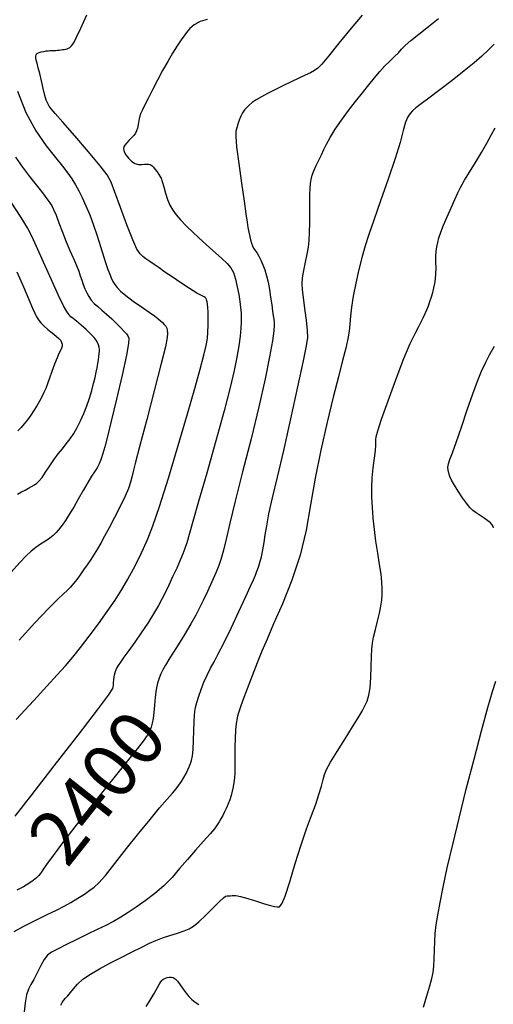
# Model space of a CAD drawing. Extents: x 349556 to 352756, y 1037906 to 1040906.
# Drawn here: x 351158 to 351245, y 1038548 to 1038728 of the extents above; entities that cross this region are included whole.
import ezdxf
from ezdxf.enums import TextEntityAlignment as Align

# ---------------------------------------------------------------- set-up
doc = ezdxf.new("R2010")
doc.units = 0
doc.header["$MEASUREMENT"] = 0
for name, color, linetype in [('CTEXT', 7, 'CONTINUOUS'), ('INDEX', 1, 'CONTINUOUS'), ('INTER', 33, 'CONTINUOUS')]:
    doc.layers.add(name, color=color, linetype=linetype)
doc.styles.add('SIMPLEX', font='SIMPLEX.shx', dxfattribs={"oblique": 20})

msp = doc.modelspace()

# ---------------------------------------------------------------- linework, layer by layer
at = {"layer": 'INDEX', "color": 1, "linetype": 'CONTINUOUS'}
for points, elevation in [([(351220.97, 1038728.62), (351218.97, 1038726.21), (351216.73, 1038723.48), (351214.8, 1038721.13), (351214.8, 1038721.13), (351213.59, 1038719.67), (351212.87, 1038718.91), (351212.29, 1038718.5), (351212.29, 1038718.5), (351211.55, 1038718.11), (351210.59, 1038717.66), (351209.39, 1038717.11), (351209.39, 1038717.11), (351207.99, 1038716.45), (351206.49, 1038715.71), (351205.03, 1038714.98), (351205.03, 1038714.98), (351203.71, 1038714.29), (351202.58, 1038713.68), (351201.64, 1038713.12), (351201.64, 1038713.12), (351200.91, 1038712.64), (351200.35, 1038712.19), (351199.89, 1038711.75), (351199.89, 1038711.75), (351199.5, 1038711.3), (351199.15, 1038710.79), (351198.83, 1038710.18), (351198.83, 1038710.18), (351198.54, 1038709.45), (351198.28, 1038708.69), (351198.06, 1038708.01), (351198.06, 1038708.01), (351197.91, 1038707.4), (351197.88, 1038706.44), (351198.05, 1038704.58), (351198.05, 1038704.58), (351198.43, 1038701.53), (351198.93, 1038697.92), (351199.41, 1038694.63), (351199.41, 1038694.63), (351199.74, 1038692.32), (351199.96, 1038690.83), (351200.12, 1038689.81), (351200.12, 1038689.81), (351200.27, 1038688.96), (351200.43, 1038688.2), (351200.58, 1038687.55), (351200.58, 1038687.55), (351200.75, 1038686.99), (351200.93, 1038686.5), (351201.16, 1038686.06), (351201.16, 1038686.06), (351201.44, 1038685.63), (351201.77, 1038685.16), (351202.12, 1038684.59), (351202.12, 1038684.59), (351202.49, 1038683.88), (351202.85, 1038683.04), (351203.19, 1038682.08), (351203.19, 1038682.08), (351203.5, 1038681.01), (351203.78, 1038679.83), (351204.03, 1038678.52), (351204.03, 1038678.52), (351204.26, 1038677.11), (351204.45, 1038675.72), (351204.62, 1038674.55), (351204.62, 1038674.55), (351204.74, 1038673.69), (351204.83, 1038673.07), (351204.9, 1038672.56), (351204.9, 1038672.56), (351204.93, 1038671.96), (351204.85, 1038670.94), (351204.6, 1038669.12), (351204.6, 1038669.12), (351204.08, 1038666.19), (351203.27, 1038662.16), (351202.13, 1038657.1), (351202.13, 1038657.1), (351200.68, 1038651.22), (351199.15, 1038645.21), (351197.79, 1038639.86), (351197.79, 1038639.86), (351196.8, 1038635.81), (351196.14, 1038632.92), (351195.65, 1038630.88), (351195.23, 1038629.37), (351194.78, 1038628.1), (351194.22, 1038626.75), (351194.22, 1038626.75), (351193.5, 1038625.11), (351192.7, 1038623.34), (351191.94, 1038621.7), (351191.94, 1038621.7), (351191.29, 1038620.33), (351190.62, 1038619.01), (351189.71, 1038617.42), (351189.71, 1038617.42), (351188.44, 1038615.35), (351187.05, 1038613.14), (351185.84, 1038611.22), (351185.84, 1038611.22), (351185.04, 1038609.9), (351184.55, 1038609.04), (351184.21, 1038608.33), (351184.21, 1038608.33), (351183.89, 1038607.54), (351183.58, 1038606.58), (351183.33, 1038605.41), (351183.33, 1038605.41), (351183.15, 1038604.02), (351183.02, 1038602.55), (351182.91, 1038601.21), (351182.91, 1038601.21), (351182.78, 1038600.13), (351182.62, 1038599.27), (351182.42, 1038598.54), (351182.42, 1038598.54), (351182.15, 1038597.85), (351181.71, 1038597.05), (351180.99, 1038596.02), (351180.99, 1038596.02), (351179.9, 1038594.62), (351178.36, 1038592.73), (351176.34, 1038590.24), (351176.34, 1038590.24), (351173.84, 1038587.12), (351171.12, 1038583.69), (351168.5, 1038580.34), (351168.5, 1038580.34), (351166.27, 1038577.43), (351164.51, 1038575.1), (351163.31, 1038573.45), (351163.31, 1038573.45), (351162.66, 1038572.5), (351162.36, 1038572.04), (351162.18, 1038571.76), (351162.18, 1038571.76), (351161.9, 1038571.44), (351161.47, 1038571.04), (351160.86, 1038570.56), (351160.86, 1038570.56), (351160.08, 1038570.02), (351159.1, 1038569.42), (351157.93, 1038568.78)], 2400), ([(351158.02, 1038641.11), (351158.77, 1038641.53), (351159.45, 1038641.87), (351159.45, 1038641.87), (351160.06, 1038642.19), (351160.61, 1038642.51), (351161.1, 1038642.8), (351161.1, 1038642.8), (351161.54, 1038643.11), (351161.98, 1038643.53), (351162.51, 1038644.17), (351162.51, 1038644.17), (351163.16, 1038645.13), (351163.91, 1038646.27), (351164.69, 1038647.42), (351164.69, 1038647.42), (351165.47, 1038648.46), (351166.22, 1038649.4), (351166.94, 1038650.3), (351167.64, 1038651.23), (351168.3, 1038652.22), (351168.93, 1038653.31), (351168.93, 1038653.31), (351169.55, 1038654.53), (351170.13, 1038655.84), (351170.67, 1038657.24), (351170.67, 1038657.24), (351171.15, 1038658.68), (351171.58, 1038660.08), (351171.93, 1038661.36), (351171.93, 1038661.36), (351172.2, 1038662.45), (351172.4, 1038663.38), (351172.57, 1038664.21), (351172.57, 1038664.21), (351172.7, 1038664.98), (351172.81, 1038665.68), (351172.9, 1038666.29), (351172.9, 1038666.29), (351172.97, 1038666.8), (351173, 1038667.22), (351172.99, 1038667.61), (351172.99, 1038667.61), (351172.93, 1038668), (351172.81, 1038668.4), (351172.64, 1038668.81), (351172.64, 1038668.81), (351172.4, 1038669.23), (351172.02, 1038669.73), (351171.43, 1038670.36), (351171.43, 1038670.36), (351170.59, 1038671.17), (351169.64, 1038672.01), (351168.8, 1038672.72), (351168.8, 1038672.72), (351168.2, 1038673.2), (351167.79, 1038673.54), (351167.44, 1038673.9), (351167.44, 1038673.9), (351167.03, 1038674.46), (351166.44, 1038675.53), (351165.52, 1038677.42), (351165.52, 1038677.42), (351164.21, 1038680.28), (351162.77, 1038683.51), (351161.52, 1038686.34), (351161.52, 1038686.34), (351160.67, 1038688.25), (351159.88, 1038689.76), (351158.72, 1038691.66), (351158.72, 1038691.66), (351156.88, 1038694.46)], 2410)]:
    msp.add_lwpolyline(points, dxfattribs=dict(at, elevation=elevation))
at = {"layer": 'INTER', "linetype": 'CONTINUOUS'}
for points, elevation in [([(351157.77, 1038599.96), (351160.98, 1038603.44), (351163.41, 1038606.07), (351165.26, 1038608.1), (351165.26, 1038608.1), (351166.77, 1038609.78), (351168.13, 1038611.37), (351169.54, 1038613.12), (351169.54, 1038613.12), (351171.13, 1038615.19), (351172.81, 1038617.46), (351174.42, 1038619.71), (351174.42, 1038619.71), (351175.84, 1038621.77), (351177.08, 1038623.7), (351178.2, 1038625.58), (351178.2, 1038625.58), (351179.23, 1038627.48), (351180.18, 1038629.38), (351181.04, 1038631.19), (351181.04, 1038631.19), (351181.85, 1038632.99), (351182.76, 1038635.32), (351183.97, 1038638.87), (351183.97, 1038638.87), (351185.58, 1038644.03), (351187.37, 1038650.03), (351189.07, 1038655.79), (351189.07, 1038655.79), (351190.41, 1038660.45), (351191.41, 1038663.97), (351192.08, 1038666.52), (351192.49, 1038668.28), (351192.71, 1038669.57), (351192.8, 1038670.71), (351192.8, 1038670.71), (351192.84, 1038671.96), (351192.85, 1038673.23), (351192.83, 1038674.35), (351192.83, 1038674.35), (351192.79, 1038675.21), (351192.73, 1038675.83), (351192.66, 1038676.28), (351192.66, 1038676.28), (351192.57, 1038676.63), (351192.46, 1038676.89), (351192.31, 1038677.06), (351192.31, 1038677.06), (351192.09, 1038677.18), (351191.65, 1038677.38), (351190.81, 1038677.84), (351190.81, 1038677.84), (351189.47, 1038678.68), (351187.87, 1038679.74), (351186.28, 1038680.81), (351186.28, 1038680.81), (351184.95, 1038681.7), (351183.87, 1038682.44), (351182.97, 1038683.06), (351182.97, 1038683.06), (351182.18, 1038683.61), (351181.49, 1038684.11), (351180.91, 1038684.55), (351180.91, 1038684.55), (351180.41, 1038685.02), (351179.85, 1038685.86), (351179.08, 1038687.55), (351179.08, 1038687.55), (351178, 1038690.3), (351176.81, 1038693.48), (351175.8, 1038696.27), (351175.8, 1038696.27), (351175.11, 1038698.08), (351174.38, 1038699.44), (351173.1, 1038701.12), (351173.1, 1038701.12), (351170.98, 1038703.66), (351168.49, 1038706.56), (351166.3, 1038709.09), (351166.3, 1038709.09), (351164.92, 1038710.68), (351164.2, 1038711.53), (351163.83, 1038712.01), (351163.83, 1038712.01), (351163.55, 1038712.47), (351163.28, 1038713.07), (351163, 1038713.95), (351163, 1038713.95), (351162.7, 1038715.19), (351162.38, 1038716.6), (351162.08, 1038717.94), (351162.08, 1038717.94), (351161.82, 1038719.02), (351161.61, 1038719.82), (351161.46, 1038720.41), (351161.46, 1038720.41), (351161.39, 1038720.83), (351161.38, 1038721.13), (351161.43, 1038721.35), (351161.43, 1038721.35), (351161.52, 1038721.53), (351161.69, 1038721.69), (351161.96, 1038721.81), (351161.96, 1038721.81), (351162.36, 1038721.92), (351162.82, 1038722), (351163.27, 1038722.07), (351163.27, 1038722.07), (351163.66, 1038722.11), (351164.01, 1038722.14), (351164.34, 1038722.16), (351164.34, 1038722.16), (351164.67, 1038722.18), (351165.01, 1038722.19), (351165.34, 1038722.21), (351165.34, 1038722.21), (351165.66, 1038722.24), (351165.97, 1038722.28), (351166.26, 1038722.32), (351166.26, 1038722.32), (351166.55, 1038722.37), (351166.82, 1038722.42), (351167.08, 1038722.49), (351167.08, 1038722.49), (351167.34, 1038722.57), (351167.6, 1038722.73), (351167.91, 1038723.04), (351167.91, 1038723.04), (351168.29, 1038723.59), (351168.83, 1038724.58), (351169.62, 1038726.24), (351170.7, 1038728.67)], 2404), ([(351157.43, 1038561.26), (351159.2, 1038562.21), (351161.36, 1038563.29), (351163.46, 1038564.32), (351163.46, 1038564.32), (351165.16, 1038565.15), (351166.54, 1038565.86), (351167.79, 1038566.55), (351167.79, 1038566.55), (351169.04, 1038567.31), (351170.24, 1038568.08), (351171.25, 1038568.76), (351171.25, 1038568.76), (351172.05, 1038569.34), (351172.88, 1038570.13), (351174.07, 1038571.49), (351174.07, 1038571.49), (351175.82, 1038573.68), (351177.96, 1038576.39), (351180.18, 1038579.19), (351180.18, 1038579.19), (351182.23, 1038581.7), (351183.99, 1038583.8), (351185.38, 1038585.41), (351185.38, 1038585.41), (351186.34, 1038586.52), (351187, 1038587.29), (351187.5, 1038587.95), (351187.5, 1038587.95), (351187.97, 1038588.65), (351188.42, 1038589.39), (351188.82, 1038590.11), (351188.82, 1038590.11), (351189.15, 1038590.75), (351189.41, 1038591.33), (351189.63, 1038591.9), (351189.63, 1038591.9), (351189.82, 1038592.5), (351189.97, 1038593.3), (351190.09, 1038594.48), (351190.09, 1038594.48), (351190.18, 1038596.14), (351190.25, 1038597.98), (351190.29, 1038599.58), (351190.29, 1038599.58), (351190.34, 1038600.68), (351190.41, 1038601.44), (351190.55, 1038602.16), (351190.55, 1038602.16), (351190.79, 1038603.08), (351191.13, 1038604.2), (351191.57, 1038605.44), (351192.08, 1038606.75), (351192.66, 1038608.06), (351193.27, 1038609.31), (351193.27, 1038609.31), (351193.92, 1038610.51), (351194.7, 1038611.93), (351195.73, 1038613.92), (351195.73, 1038613.92), (351197.06, 1038616.67), (351198.47, 1038619.7), (351199.71, 1038622.4), (351199.71, 1038622.4), (351200.57, 1038624.29), (351201.11, 1038625.5), (351201.47, 1038626.33), (351201.47, 1038626.33), (351201.76, 1038627.03), (351202.03, 1038627.76), (351202.29, 1038628.61), (351202.29, 1038628.61), (351202.57, 1038629.69), (351202.84, 1038630.94), (351203.08, 1038632.27), (351203.08, 1038632.27), (351203.29, 1038633.68), (351203.55, 1038635.34), (351203.96, 1038637.51), (351203.96, 1038637.51), (351204.62, 1038640.42), (351205.52, 1038644.23), (351206.65, 1038649.09), (351206.65, 1038649.09), (351207.96, 1038654.91), (351209.23, 1038660.75), (351210.25, 1038665.45), (351210.25, 1038665.45), (351210.84, 1038668.22), (351211.05, 1038669.73), (351211.01, 1038671.02), (351211.01, 1038671.02), (351210.8, 1038672.88), (351210.53, 1038675.05), (351210.27, 1038677.02), (351210.27, 1038677.02), (351210.09, 1038678.44), (351210.03, 1038679.52), (351210.11, 1038680.61), (351210.11, 1038680.61), (351210.34, 1038681.98), (351210.65, 1038683.51), (351210.94, 1038684.98), (351210.94, 1038684.98), (351211.16, 1038686.25), (351211.29, 1038687.48), (351211.37, 1038688.92), (351211.37, 1038688.92), (351211.4, 1038690.71), (351211.4, 1038692.66), (351211.41, 1038694.46), (351211.41, 1038694.46), (351211.43, 1038695.88), (351211.47, 1038696.96), (351211.55, 1038697.84), (351211.55, 1038697.84), (351211.66, 1038698.62), (351211.84, 1038699.39), (351212.13, 1038700.2), (351212.13, 1038700.2), (351212.56, 1038701.13), (351213.06, 1038702.11), (351213.54, 1038703.1), (351213.54, 1038703.1), (351213.97, 1038704.05), (351214.45, 1038705.07), (351215.11, 1038706.28), (351215.11, 1038706.28), (351216.06, 1038707.77), (351217.23, 1038709.44), (351218.51, 1038711.18), (351218.51, 1038711.18), (351219.79, 1038712.87), (351221.04, 1038714.45), (351222.2, 1038715.9), (351222.2, 1038715.9), (351223.24, 1038717.19), (351224.21, 1038718.32), (351225.13, 1038719.33), (351225.13, 1038719.33), (351226.03, 1038720.24), (351226.87, 1038721.04), (351227.59, 1038721.75), (351227.59, 1038721.75), (351228.18, 1038722.38), (351228.85, 1038723.06), (351229.84, 1038723.96), (351229.84, 1038723.96), (351231.3, 1038725.17), (351233.09, 1038726.57), (351234.95, 1038728)], 2398), ([(351192.72, 1038727.8), (351192.27, 1038727.7), (351192.27, 1038727.7), (351191.83, 1038727.58), (351191.41, 1038727.43), (351191.01, 1038727.25), (351191.01, 1038727.25), (351190.63, 1038727.05), (351190.27, 1038726.82), (351189.9, 1038726.53), (351189.9, 1038726.53), (351189.52, 1038726.16), (351189.09, 1038725.67), (351188.57, 1038725), (351188.57, 1038725), (351187.93, 1038724.1), (351187.19, 1038722.99), (351186.36, 1038721.66), (351186.36, 1038721.66), (351185.46, 1038720.15), (351184.53, 1038718.49), (351183.59, 1038716.75), (351183.59, 1038716.75), (351182.69, 1038715), (351181.87, 1038713.4), (351181.22, 1038712.1), (351181.22, 1038712.1), (351180.78, 1038711.2), (351180.51, 1038710.58), (351180.33, 1038710.01), (351180.33, 1038710.01), (351180.18, 1038709.35), (351180.05, 1038708.65), (351179.92, 1038708), (351179.92, 1038708), (351179.77, 1038707.5), (351179.57, 1038707.07), (351179.27, 1038706.66), (351179.27, 1038706.66), (351178.84, 1038706.19), (351178.36, 1038705.71), (351177.93, 1038705.26), (351177.93, 1038705.26), (351177.64, 1038704.88), (351177.47, 1038704.55), (351177.41, 1038704.24), (351177.41, 1038704.24), (351177.43, 1038703.92), (351177.56, 1038703.55), (351177.84, 1038703.08), (351177.84, 1038703.08), (351178.28, 1038702.5), (351178.85, 1038701.93), (351179.48, 1038701.51), (351179.48, 1038701.51), (351180.13, 1038701.33), (351180.73, 1038701.32), (351181.25, 1038701.38), (351181.25, 1038701.38), (351181.65, 1038701.41), (351181.94, 1038701.4), (351182.18, 1038701.36), (351182.18, 1038701.36), (351182.39, 1038701.27), (351182.61, 1038701.11), (351182.87, 1038700.84), (351182.87, 1038700.84), (351183.19, 1038700.43), (351183.52, 1038699.97), (351183.82, 1038699.54), (351183.82, 1038699.54), (351184.05, 1038699.21), (351184.25, 1038698.83), (351184.46, 1038698.22), (351184.46, 1038698.22), (351184.73, 1038697.26), (351185.05, 1038696.09), (351185.42, 1038694.92), (351185.42, 1038694.92), (351185.86, 1038693.91), (351186.39, 1038693.01), (351187.03, 1038692.14), (351187.81, 1038691.21), (351188.83, 1038690.14), (351190.18, 1038688.83), (351190.18, 1038688.83), (351191.89, 1038687.26), (351193.7, 1038685.64), (351195.27, 1038684.24), (351195.27, 1038684.24), (351196.34, 1038683.24), (351197.01, 1038682.45), (351197.46, 1038681.58), (351197.46, 1038681.58), (351197.84, 1038680.4), (351198.17, 1038679.02), (351198.44, 1038677.61), (351198.44, 1038677.61), (351198.63, 1038676.33), (351198.77, 1038675.19), (351198.85, 1038674.21), (351198.85, 1038674.21), (351198.9, 1038673.36), (351198.9, 1038672.49), (351198.83, 1038671.42), (351198.83, 1038671.42), (351198.68, 1038669.99), (351198.45, 1038668.23), (351198.09, 1038666.15), (351198.09, 1038666.15), (351197.6, 1038663.72), (351196.85, 1038660.59), (351195.75, 1038656.37), (351195.75, 1038656.37), (351194.24, 1038650.88), (351192.58, 1038644.98), (351191.1, 1038639.77), (351191.1, 1038639.77), (351190.06, 1038636.1), (351189.39, 1038633.75), (351188.94, 1038632.25), (351188.94, 1038632.25), (351188.6, 1038631.17), (351188.23, 1038630.2), (351187.76, 1038629.08), (351187.76, 1038629.08), (351187.1, 1038627.63), (351186.35, 1038626.01), (351185.64, 1038624.48), (351185.64, 1038624.48), (351185.03, 1038623.21), (351184.46, 1038622.05), (351183.77, 1038620.8), (351183.77, 1038620.8), (351182.87, 1038619.28), (351181.81, 1038617.58), (351180.64, 1038615.81), (351180.64, 1038615.81), (351179.45, 1038614.11), (351178.35, 1038612.58), (351177.44, 1038611.34), (351177.44, 1038611.34), (351176.82, 1038610.46), (351176.41, 1038609.84), (351176.13, 1038609.33), (351176.13, 1038609.33), (351175.91, 1038608.82), (351175.74, 1038608.3), (351175.62, 1038607.75), (351175.62, 1038607.75), (351175.55, 1038607.2), (351175.52, 1038606.66), (351175.49, 1038606.18), (351175.49, 1038606.18), (351175.35, 1038605.64), (351174.58, 1038604.41), (351172.58, 1038601.7), (351172.58, 1038601.7), (351169.02, 1038597.07), (351164.67, 1038591.48), (351160.56, 1038586.23), (351160.56, 1038586.23), (351157.53, 1038582.33)], 2402), ([(351245.08, 1038723.32), (351244.04, 1038722.26), (351244.04, 1038722.26), (351242.85, 1038721.14), (351241.42, 1038719.9), (351239.63, 1038718.43), (351237.43, 1038716.71), (351235.14, 1038714.96), (351233.14, 1038713.45), (351233.14, 1038713.45), (351231.73, 1038712.39), (351230.81, 1038711.68), (351230.2, 1038711.16), (351230.2, 1038711.16), (351229.72, 1038710.67), (351229.3, 1038710.03), (351228.91, 1038709.04), (351228.91, 1038709.04), (351228.48, 1038707.52), (351227.89, 1038705.35), (351227, 1038702.41), (351227, 1038702.41), (351225.75, 1038698.68), (351224.35, 1038694.72), (351223.09, 1038691.19), (351223.09, 1038691.19), (351222.18, 1038688.56), (351221.53, 1038686.51), (351220.97, 1038684.51), (351220.97, 1038684.51), (351220.38, 1038682.16), (351219.8, 1038679.65), (351219.33, 1038677.27), (351219.33, 1038677.27), (351219.03, 1038675.28), (351218.86, 1038673.63), (351218.73, 1038672.22), (351218.73, 1038672.22), (351218.58, 1038670.91), (351218.35, 1038669.49), (351217.97, 1038667.77), (351217.97, 1038667.77), (351217.41, 1038665.51), (351216.66, 1038662.58), (351215.7, 1038658.85), (351215.7, 1038658.85), (351214.58, 1038654.26), (351213.43, 1038649.17), (351212.39, 1038644.03), (351212.39, 1038644.03), (351211.57, 1038639.19), (351210.74, 1038634.56), (351209.65, 1038629.99), (351209.65, 1038629.99), (351208.13, 1038625.39), (351206.4, 1038621.07), (351204.81, 1038617.41), (351204.81, 1038617.41), (351203.61, 1038614.65), (351202.68, 1038612.45), (351201.82, 1038610.33), (351201.82, 1038610.33), (351200.87, 1038607.95), (351199.95, 1038605.54), (351199.17, 1038603.49), (351199.17, 1038603.49), (351198.67, 1038602.09), (351198.37, 1038601.2), (351198.19, 1038600.55), (351198.19, 1038600.55), (351198.06, 1038599.93), (351197.94, 1038599.16), (351197.85, 1038598.07), (351197.85, 1038598.07), (351197.78, 1038596.58), (351197.74, 1038594.91), (351197.71, 1038593.32), (351197.71, 1038593.32), (351197.71, 1038592.05), (351197.72, 1038591.04), (351197.7, 1038590.16), (351197.7, 1038590.16), (351197.65, 1038589.32), (351197.56, 1038588.48), (351197.42, 1038587.67), (351197.42, 1038587.67), (351197.25, 1038586.86), (351197.04, 1038586.08), (351196.79, 1038585.3), (351196.79, 1038585.3), (351196.49, 1038584.54), (351196.18, 1038583.81), (351195.85, 1038583.1), (351195.85, 1038583.1), (351195.51, 1038582.44), (351195.18, 1038581.82), (351194.85, 1038581.25), (351194.85, 1038581.25), (351194.5, 1038580.69), (351194, 1038580.01), (351193.2, 1038579.06), (351193.2, 1038579.06), (351192, 1038577.72), (351190.55, 1038576.11), (351189.05, 1038574.4), (351187.64, 1038572.73), (351186.25, 1038571.13), (351184.76, 1038569.6), (351184.76, 1038569.6), (351183.1, 1038568.17), (351181.37, 1038566.85), (351179.72, 1038565.69), (351179.72, 1038565.69), (351178.24, 1038564.71), (351176.89, 1038563.86), (351175.55, 1038563.09), (351175.55, 1038563.09), (351174.13, 1038562.36), (351172.56, 1038561.59), (351170.81, 1038560.75), (351170.81, 1038560.75), (351168.87, 1038559.79), (351166.96, 1038558.84), (351165.36, 1038558.03), (351165.36, 1038558.03), (351164.25, 1038557.45), (351163.49, 1038556.9), (351162.89, 1038556.14), (351162.89, 1038556.14), (351162.26, 1038555), (351161.61, 1038553.69), (351161, 1038552.47), (351161, 1038552.47), (351160.47, 1038551.54), (351160.03, 1038550.7), (351159.68, 1038549.65), (351159.68, 1038549.65), (351159.42, 1038548.21), (351159.24, 1038546.56)], 2396), ([(351158, 1038714.76), (351159.54, 1038710.85), (351159.54, 1038710.85), (351161.39, 1038707.49), (351163.29, 1038704.77), (351164.99, 1038702.62), (351164.99, 1038702.62), (351166.27, 1038701.01), (351167.21, 1038699.75), (351167.94, 1038698.69), (351167.94, 1038698.69), (351168.6, 1038697.65), (351169.23, 1038696.54), (351169.86, 1038695.29), (351169.86, 1038695.29), (351170.52, 1038693.81), (351171.21, 1038692.13), (351171.89, 1038690.28), (351171.89, 1038690.28), (351172.55, 1038688.29), (351173.16, 1038686.34), (351173.71, 1038684.61), (351173.71, 1038684.61), (351174.17, 1038683.24), (351174.55, 1038682.18), (351174.88, 1038681.33), (351174.88, 1038681.33), (351175.16, 1038680.62), (351175.46, 1038679.99), (351175.79, 1038679.42), (351175.79, 1038679.42), (351176.22, 1038678.85), (351176.86, 1038678.21), (351177.83, 1038677.41), (351177.83, 1038677.41), (351179.18, 1038676.4), (351180.69, 1038675.33), (351182.05, 1038674.38), (351182.05, 1038674.38), (351183.02, 1038673.68), (351183.68, 1038673.19), (351184.14, 1038672.81), (351184.14, 1038672.81), (351184.52, 1038672.45), (351184.84, 1038672.11), (351185.09, 1038671.79), (351185.09, 1038671.79), (351185.28, 1038671.47), (351185.39, 1038671.08), (351185.43, 1038670.55), (351185.43, 1038670.55), (351185.36, 1038669.72), (351185.04, 1038668.06), (351184.29, 1038664.98), (351184.29, 1038664.98), (351183.06, 1038660.21), (351181.63, 1038654.76), (351180.38, 1038650.01), (351180.38, 1038650.01), (351179.59, 1038646.96), (351179.17, 1038645.27), (351178.92, 1038644.25), (351178.92, 1038644.25), (351178.67, 1038643.3), (351178.3, 1038642.18), (351177.69, 1038640.73), (351177.69, 1038640.73), (351176.8, 1038638.87), (351175.77, 1038636.84), (351174.77, 1038634.95), (351174.77, 1038634.95), (351173.94, 1038633.43), (351173.25, 1038632.2), (351172.64, 1038631.15), (351172.64, 1038631.15), (351172.02, 1038630.14), (351171.39, 1038629.16), (351170.75, 1038628.2), (351170.75, 1038628.2), (351170.11, 1038627.27), (351169.47, 1038626.38), (351168.86, 1038625.56), (351168.86, 1038625.56), (351168.28, 1038624.82), (351167.71, 1038624.15), (351167.11, 1038623.54), (351167.11, 1038623.54), (351166.42, 1038622.91), (351165.39, 1038621.94), (351163.7, 1038620.26), (351161.22, 1038617.64), (351158.3, 1038614.44)], 2406), ([(351165.97, 1038547.77), (351166.18, 1038548.24), (351166.44, 1038548.65), (351166.44, 1038548.65), (351166.79, 1038549.05), (351167.22, 1038549.51), (351167.71, 1038550.07), (351167.71, 1038550.07), (351168.26, 1038550.78), (351168.97, 1038551.6), (351169.97, 1038552.5), (351169.97, 1038552.5), (351171.33, 1038553.44), (351173.01, 1038554.42), (351174.92, 1038555.44), (351174.92, 1038555.44), (351176.97, 1038556.5), (351178.97, 1038557.51), (351180.74, 1038558.39), (351180.74, 1038558.39), (351182.14, 1038559.08), (351183.32, 1038559.61), (351184.51, 1038560.07), (351184.51, 1038560.07), (351185.85, 1038560.51), (351187.23, 1038560.94), (351188.44, 1038561.33), (351189.36, 1038561.7), (351190.16, 1038562.2), (351191.12, 1038563.01), (351191.12, 1038563.01), (351192.4, 1038564.21), (351193.77, 1038565.55), (351194.93, 1038566.69), (351194.93, 1038566.69), (351195.65, 1038567.37), (351196.04, 1038567.67), (351196.31, 1038567.76), (351196.31, 1038567.76), (351196.6, 1038567.78), (351196.92, 1038567.78), (351197.22, 1038567.79), (351197.22, 1038567.79), (351197.49, 1038567.84), (351197.92, 1038567.83), (351198.74, 1038567.66), (351198.74, 1038567.66), (351200.09, 1038567.28), (351201.68, 1038566.79), (351203.16, 1038566.32), (351203.16, 1038566.32), (351204.23, 1038566.01), (351204.94, 1038565.82), (351205.45, 1038565.72), (351205.45, 1038565.72), (351205.87, 1038565.75), (351206.32, 1038566.26), (351206.93, 1038567.7), (351206.93, 1038567.7), (351207.77, 1038570.33), (351208.77, 1038573.67), (351209.82, 1038577.06), (351209.82, 1038577.06), (351210.82, 1038579.97), (351211.73, 1038582.4), (351212.49, 1038584.47), (351212.49, 1038584.47), (351213.09, 1038586.28), (351213.54, 1038587.81), (351213.86, 1038589.02), (351213.86, 1038589.02), (351214.11, 1038589.92), (351214.49, 1038590.84), (351215.22, 1038592.16), (351215.22, 1038592.16), (351216.42, 1038594.14), (351217.86, 1038596.44), (351219.22, 1038598.6), (351219.22, 1038598.6), (351220.24, 1038600.24), (351220.95, 1038601.46), (351221.47, 1038602.43), (351221.47, 1038602.43), (351221.88, 1038603.33), (351222.2, 1038604.38), (351222.43, 1038605.77), (351222.43, 1038605.77), (351222.56, 1038607.62), (351222.63, 1038609.64), (351222.67, 1038611.45), (351222.67, 1038611.45), (351222.73, 1038612.81), (351222.85, 1038613.89), (351223.06, 1038615.01), (351223.06, 1038615.01), (351223.39, 1038616.39), (351223.78, 1038617.92), (351224.13, 1038619.39), (351224.13, 1038619.39), (351224.39, 1038620.65), (351224.54, 1038621.75), (351224.62, 1038622.78), (351224.62, 1038622.78), (351224.64, 1038623.83), (351224.58, 1038625.03), (351224.42, 1038626.49), (351224.42, 1038626.49), (351224.15, 1038628.3), (351223.82, 1038630.35), (351223.49, 1038632.52), (351223.49, 1038632.52), (351223.22, 1038634.68), (351223.01, 1038636.76), (351222.86, 1038638.73), (351222.86, 1038638.73), (351222.76, 1038640.56), (351222.74, 1038642.32), (351222.82, 1038644.11), (351222.82, 1038644.11), (351223, 1038645.96), (351223.22, 1038647.7), (351223.4, 1038649.12), (351223.4, 1038649.12), (351223.48, 1038650.05), (351223.5, 1038650.64), (351223.5, 1038651.08), (351223.56, 1038651.62), (351223.84, 1038652.7), (351224.53, 1038654.81), (351224.53, 1038654.81), (351225.71, 1038658.18), (351227.17, 1038662.17), (351228.6, 1038665.88), (351228.6, 1038665.88), (351229.77, 1038668.62), (351230.66, 1038670.48), (351231.33, 1038671.75), (351231.33, 1038671.75), (351231.82, 1038672.69), (351232.19, 1038673.44), (351232.5, 1038674.11), (351232.5, 1038674.11), (351232.79, 1038674.81), (351233.08, 1038675.55), (351233.35, 1038676.33), (351233.35, 1038676.33), (351233.62, 1038677.15), (351233.86, 1038677.98), (351234.08, 1038678.81), (351234.08, 1038678.81), (351234.26, 1038679.61), (351234.39, 1038680.44), (351234.46, 1038681.37), (351234.46, 1038681.37), (351234.47, 1038682.41), (351234.45, 1038683.51), (351234.44, 1038684.55), (351234.44, 1038684.55), (351234.49, 1038685.46), (351234.6, 1038686.28), (351234.77, 1038687.09), (351234.77, 1038687.09), (351235.01, 1038687.97), (351235.35, 1038688.99), (351235.84, 1038690.26), (351235.84, 1038690.26), (351236.5, 1038691.8), (351237.22, 1038693.44), (351237.9, 1038694.95), (351237.9, 1038694.95), (351238.45, 1038696.16), (351238.99, 1038697.24), (351239.67, 1038698.45), (351239.67, 1038698.45), (351240.59, 1038699.96), (351241.66, 1038701.7), (351242.76, 1038703.52), (351242.76, 1038703.52), (351243.76, 1038705.26), (351244.62, 1038706.81), (351245.29, 1038708.05)], 2394), ([(351157.64, 1038702.66), (351158.95, 1038700.85), (351158.95, 1038700.85), (351160.24, 1038699.14), (351161.42, 1038697.63), (351162.39, 1038696.41), (351162.39, 1038696.41), (351163.09, 1038695.51), (351163.58, 1038694.85), (351163.95, 1038694.32), (351163.95, 1038694.32), (351164.28, 1038693.78), (351164.63, 1038693.09), (351165.06, 1038692.09), (351165.06, 1038692.09), (351165.6, 1038690.67), (351166.23, 1038688.99), (351166.91, 1038687.24), (351166.91, 1038687.24), (351167.6, 1038685.61), (351168.25, 1038684.16), (351168.79, 1038682.91), (351168.79, 1038682.91), (351169.2, 1038681.87), (351169.5, 1038681), (351169.76, 1038680.2), (351169.76, 1038680.2), (351170.04, 1038679.41), (351170.35, 1038678.64), (351170.69, 1038677.91), (351170.69, 1038677.91), (351171.07, 1038677.22), (351171.51, 1038676.57), (351172.04, 1038675.96), (351172.04, 1038675.96), (351172.68, 1038675.37), (351173.44, 1038674.75), (351174.3, 1038674.02), (351174.3, 1038674.02), (351175.24, 1038673.16), (351176.17, 1038672.26), (351176.96, 1038671.45), (351176.96, 1038671.45), (351177.53, 1038670.83), (351177.91, 1038670.38), (351178.17, 1038670.02), (351178.17, 1038670.02), (351178.33, 1038669.61), (351178.3, 1038668.63), (351177.93, 1038666.48), (351177.93, 1038666.48), (351177.13, 1038662.84), (351176.12, 1038658.48), (351175.16, 1038654.47), (351175.16, 1038654.47), (351174.46, 1038651.63), (351173.98, 1038649.79), (351173.62, 1038648.55), (351173.62, 1038648.55), (351173.29, 1038647.55), (351172.95, 1038646.69), (351172.57, 1038645.94), (351172.57, 1038645.94), (351172.11, 1038645.21), (351171.55, 1038644.38), (351170.85, 1038643.27), (351170.85, 1038643.27), (351169.99, 1038641.82), (351169.1, 1038640.22), (351168.29, 1038638.77), (351168.29, 1038638.77), (351167.66, 1038637.69), (351167.18, 1038636.9), (351166.77, 1038636.28), (351166.77, 1038636.28), (351166.36, 1038635.69), (351165.95, 1038635.13), (351165.52, 1038634.59), (351165.52, 1038634.59), (351165.08, 1038634.09), (351164.56, 1038633.59), (351163.92, 1038633.09), (351163.13, 1038632.54), (351162.24, 1038631.96), (351161.36, 1038631.36), (351161.36, 1038631.36), (351160.53, 1038630.72), (351159.62, 1038629.88), (351158.46, 1038628.64), (351158.46, 1038628.64), (351156.89, 1038626.86)], 2408), ([(351157.9, 1038681.74), (351159.1, 1038678.98), (351160.1, 1038676.67), (351160.1, 1038676.67), (351160.77, 1038675.12), (351161.19, 1038674.17), (351161.51, 1038673.53), (351161.51, 1038673.53), (351161.84, 1038672.97), (351162.26, 1038672.42), (351162.83, 1038671.84), (351162.83, 1038671.84), (351163.57, 1038671.21), (351164.37, 1038670.58), (351165.09, 1038670.01), (351165.09, 1038670.01), (351165.59, 1038669.56), (351165.91, 1038669.18), (351166.09, 1038668.83), (351166.09, 1038668.83), (351166.17, 1038668.49), (351166.16, 1038668.13), (351166.07, 1038667.77), (351166.07, 1038667.77), (351165.88, 1038667.37), (351165.6, 1038666.83), (351165.24, 1038666.02), (351165.24, 1038666.02), (351164.79, 1038664.87), (351164.32, 1038663.54), (351163.88, 1038662.28), (351163.88, 1038662.28), (351163.5, 1038661.25), (351163.17, 1038660.42), (351162.83, 1038659.66), (351162.83, 1038659.66), (351162.45, 1038658.89), (351162.02, 1038658.08), (351161.53, 1038657.25), (351161.53, 1038657.25), (351161, 1038656.39), (351160.44, 1038655.53), (351159.86, 1038654.71), (351159.86, 1038654.71), (351159.27, 1038653.96), (351158.68, 1038653.29), (351158.09, 1038652.7)], 2412), ([(351244.98, 1038634.96), (351244.89, 1038635.23), (351244.89, 1038635.23), (351244.72, 1038635.52), (351244.43, 1038635.86), (351243.95, 1038636.26), (351243.95, 1038636.26), (351243.28, 1038636.72), (351242.51, 1038637.21), (351241.78, 1038637.69), (351241.78, 1038637.69), (351241.18, 1038638.15), (351240.63, 1038638.7), (351240.02, 1038639.45), (351240.02, 1038639.45), (351239.29, 1038640.48), (351238.51, 1038641.65), (351237.82, 1038642.76), (351237.82, 1038642.76), (351237.32, 1038643.66), (351236.99, 1038644.37), (351236.78, 1038644.96), (351236.78, 1038644.96), (351236.66, 1038645.49), (351236.63, 1038646.03), (351236.73, 1038646.65), (351236.73, 1038646.65), (351237, 1038647.44), (351237.46, 1038648.66), (351238.17, 1038650.58), (351238.17, 1038650.58), (351239.11, 1038653.35), (351240.18, 1038656.51), (351241.2, 1038659.47), (351241.2, 1038659.47), (351242.05, 1038661.78), (351242.79, 1038663.57), (351243.49, 1038665.08), (351243.49, 1038665.08), (351244.25, 1038666.57), (351245.13, 1038668.16)], 2392), ([(351232.16, 1038547.39), (351232.8, 1038549.51), (351233.35, 1038551.33), (351233.35, 1038551.33), (351233.73, 1038552.67), (351233.97, 1038553.76), (351234.09, 1038554.88), (351234.09, 1038554.88), (351234.14, 1038556.26), (351234.17, 1038557.83), (351234.22, 1038559.41), (351234.22, 1038559.41), (351234.33, 1038560.89), (351234.52, 1038562.43), (351234.81, 1038564.24), (351234.81, 1038564.24), (351235.22, 1038566.51), (351235.78, 1038569.35), (351236.53, 1038572.86), (351236.53, 1038572.86), (351237.51, 1038577.11), (351238.67, 1038581.96), (351239.99, 1038587.24), (351239.99, 1038587.24), (351241.41, 1038592.71), (351242.78, 1038597.87), (351243.95, 1038602.13), (351243.95, 1038602.13), (351244.81, 1038605.09), (351245.4, 1038606.98)], 2392), ([(351181.55, 1038547.52), (351182.27, 1038548.69), (351182.99, 1038549.93), (351183.58, 1038550.98), (351183.58, 1038550.98), (351183.98, 1038551.67), (351184.22, 1038552.07), (351184.39, 1038552.29), (351184.39, 1038552.29), (351184.56, 1038552.45), (351184.77, 1038552.58), (351185.04, 1038552.7), (351185.04, 1038552.7), (351185.38, 1038552.81), (351185.77, 1038552.88), (351186.14, 1038552.9), (351186.14, 1038552.9), (351186.48, 1038552.82), (351186.83, 1038552.6), (351187.24, 1038552.16), (351187.24, 1038552.16), (351187.75, 1038551.49), (351188.31, 1038550.71), (351188.86, 1038549.95), (351188.86, 1038549.95), (351189.34, 1038549.35), (351189.78, 1038548.88), (351190.21, 1038548.51), (351190.21, 1038548.51), (351190.66, 1038548.2), (351191.17, 1038547.93)], 2392)]:
    msp.add_lwpolyline(points, dxfattribs=dict(at, elevation=elevation))

# ---------------------------------------------------------------- texts
at = {"layer": 'CTEXT', "linetype": 'CONTINUOUS', "style": 'SIMPLEX', "oblique": 20}
msp.add_text('2400', height=10, rotation=51.6282, dxfattribs=at).set_placement((351173.59, 1038586.8), align=Align.MIDDLE)

doc.saveas('drawing.dxf')
